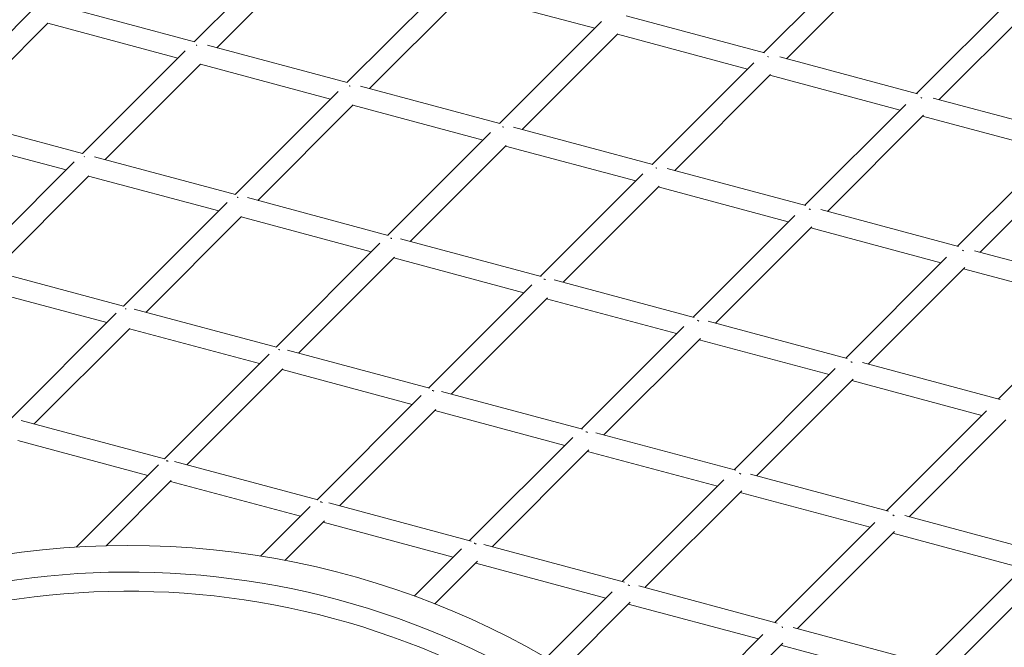
# Model space of a CAD drawing. Units: millimetres. Extents: x -5363 to 5363, y -5363 to 5363.
# Drawn here: x -86 to 693, y 580 to 1076 of the extents above; entities that cross this region are included whole.
import ezdxf

# ---------------------------------------------------------------- set-up
doc = ezdxf.new("R2010")
doc.units = ezdxf.units.MM
doc.header["$LTSCALE"] = 20
doc.layers.add('2d', color=230, linetype='Continuous')

msp = doc.modelspace()

# ---------------------------------------------------------------- linework, layer by layer
at = {"layer": '2d', "linetype": 'Continuous', "lineweight": 0}
for p, q in [((52.48, 1058.9), (133.07, 1139.49)), ((70.33, 1054.12), (145.78, 1129.57)), ((582.75, 1129.89), (503.09, 1050.23)), ((596.73, 1121.24), (520.94, 1045.45)), ((253.88, 1107.21), (173.22, 1026.55)), ((266.63, 1097.33), (191.07, 1021.77)), ((266.39, 1097.09), (369.29, 1069.52)), ((703.08, 1097.13), (623.83, 1017.88)), ((-75.74, 1083.78), (-156.65, 1002.87)), ((52.55, 1058.88), (-57.66, 1088.42)), ((717.59, 1089), (641.68, 1013.1)), ((394.23, 1079.4), (503.55, 1050.11)), ((-63.44, 1073.44), (-138.8, 998.09)), ((39.42, 1045.84), (-63.48, 1073.41)), ((374.53, 1074.76), (293.97, 994.2)), ((387.52, 1065.12), (311.81, 989.42)), ((387.14, 1064.74), (490.03, 1037.17)), ((-35.9, 970.51), (45.29, 1051.71)), ((173.39, 1026.51), (62.97, 1056.09)), ((515.55, 1046.9), (624.46, 1017.71)), ((-18.06, 965.73), (57.37, 1041.16)), ((160.16, 1013.49), (57.27, 1041.06)), ((494.98, 1042.12), (414.71, 961.85)), ((508.41, 1032.92), (432.55, 957.06)), ((507.88, 1032.39), (610.77, 1004.82)), ((294.27, 994.12), (183.83, 1023.71)), ((166.17, 1019.49), (84.84, 938.16)), ((637.03, 1014.35), (745.37, 985.32)), ((178.25, 1008.95), (102.68, 933.38)), ((280.9, 981.13), (178.01, 1008.7)), ((615.24, 1009.29), (535.45, 929.49)), ((-35.86, 970.5), (-146.86, 1000.25)), ((629.29, 1000.71), (553.29, 924.71)), ((628.62, 1000.04), (731.51, 972.47)), ((415.21, 961.71), (304.98, 991.25)), ((-48.97, 957.45), (-151.86, 985.02)), ((286.84, 987.07), (205.58, 905.81)), ((299.17, 976.78), (223.42, 901.03)), ((401.64, 948.78), (298.75, 976.35)), ((656.19, 897.14), (735.36, 976.32)), ((84.97, 938.13), (-26.35, 967.95)), ((674.03, 892.36), (750.15, 968.48)), ((-124.29, 882.13), (-42.5, 963.92)), ((536.17, 929.3), (426.41, 958.71)), ((-106.45, 877.34), (-31.05, 952.74)), ((71.77, 925.1), (-31.12, 952.67)), ((407.26, 954.4), (326.32, 873.46)), ((420.11, 944.63), (344.16, 868.68)), ((522.38, 916.43), (419.49, 944)), ((205.88, 905.73), (94.46, 935.58)), ((78.48, 931.8), (-3.55, 849.77)), ((89.85, 920.55), (14.29, 844.99)), ((192.51, 892.75), (89.62, 920.32)), ((527.43, 921.48), (447.06, 841.1)), ((657.12, 896.89), (548.05, 926.12)), ((541.03, 912.45), (464.9, 836.32)), ((643.12, 884.08), (540.23, 911.65)), ((199.21, 899.44), (117.19, 817.42)), ((326.88, 873.31), (215.65, 903.11)), ((210.84, 888.45), (135.03, 812.64)), ((313.25, 860.39), (210.36, 887.96)), ((567.8, 808.75), (647.42, 888.37)), ((778.02, 864.49), (669.78, 893.5)), ((585.64, 803.97), (661.9, 880.23)), ((-3.46, 849.75), (-115.7, 879.82)), ((763.86, 851.72), (660.97, 879.3)), ((319.59, 866.73), (237.93, 785.07)), ((447.91, 840.88), (337.23, 870.53)), ((-16.62, 836.71), (-119.51, 864.28)), ((331.85, 856.36), (255.77, 780.29)), ((433.99, 828.04), (331.1, 855.61)), ((767.31, 855.17), (688.54, 776.4)), ((-9.21, 844.11), (-91.94, 761.39)), ((117.47, 817.35), (5.01, 847.48)), ((439.64, 833.68), (358.67, 752.72)), ((568.9, 808.46), (459.08, 837.88)), ((1.43, 832.13), (-74.09, 756.6)), ((104.12, 804.36), (1.23, 831.93)), ((452.81, 824.23), (376.52, 747.93)), ((554.74, 795.69), (451.84, 823.26)), ((111.61, 811.84), (28.8, 729.03)), ((238.56, 784.9), (126.27, 814.99)), ((689.84, 776.05), (581.03, 805.21)), ((122.54, 800.14), (46.65, 724.25)), ((224.87, 772.01), (121.97, 799.58)), ((479.41, 720.36), (559.44, 800.39)), ((497.26, 715.58), (573.69, 792.02)), ((675.48, 763.34), (572.58, 790.91)), ((231.93, 779.07), (149.54, 696.68)), ((359.69, 752.44), (248.05, 782.36)), ((243.65, 768.16), (167.39, 691.9)), ((345.61, 739.65), (242.71, 767.22)), ((679.14, 767), (600.15, 688.01)), ((29.02, 728.97), (-84.48, 759.39)), ((694.51, 759.75), (618, 683.23)), ((480.76, 720), (370.21, 749.63)), ((15.74, 715.97), (-87.16, 743.54)), ((351.82, 745.87), (270.28, 664.33)), ((364.65, 736.07), (288.13, 659.55)), ((466.35, 707.3), (363.45, 734.87)), ((150.27, 696.49), (36.86, 726.87)), ((24.02, 724.25), (-41.01, 659.23)), ((601.71, 687.6), (492.42, 716.88)), ((34.3, 711.9), (-17.33, 660.27)), ((136.48, 683.62), (33.58, 711.19)), ((391.02, 631.98), (471.35, 712.3)), ((408.87, 627.19), (485.52, 703.85)), ((587.09, 674.95), (484.19, 702.52)), ((271.58, 663.98), (158.95, 694.16)), ((144.25, 691.39), (104.97, 652.11)), ((155.54, 680.05), (124.2, 648.72)), ((257.22, 651.26), (154.32, 678.83)), ((590.83, 678.69), (511.76, 599.62)), ((722.56, 655.21), (614.51, 684.17)), ((606.32, 671.55), (529.61, 594.84)), ((707.83, 642.6), (604.93, 670.17)), ((263.91, 657.96), (226.43, 620.48)), ((392.73, 631.52), (281.57, 661.3)), ((276.58, 648), (242.83, 614.24)), ((377.96, 618.91), (275.06, 646.48)), ((632.5, 567.27), (710.44, 645.2)), ((650.35, 562.49), (727.07, 639.21)), ((330.76, 571.71), (382.98, 623.94)), ((513.64, 599.12), (404.06, 628.48)), ((344.94, 563.27), (397.39, 615.71)), ((498.7, 586.56), (395.8, 614.13)), ((634.44, 566.75), (526.29, 595.73)), ((502.25, 590.11), (421.04, 508.9)), ((518.14, 583.37), (441.22, 506.45)), ((619.44, 554.21), (516.54, 581.78))]:
    msp.add_line(p, q, dxfattribs=at)
msp.add_circle((0, 0), 660.5, dxfattribs=at)
for radius, start, end in [(639.5, 63.67198, 134.32802), (624.3, 63.68834, 134.31166)]:
    msp.add_arc((0, 0), radius, start, end, dxfattribs=at)
for centre, major_axis, ratio, start_param, end_param in [((54.87, 1049.98), (-5.66, 5.66), 0.59583, -0.928649, -0.898802), ((54.87, 1049.98), (-5.66, 5.66), 0.59583, -0.963749, -0.932981), ((505.49, 1041.31), (-5.66, 5.66), 0.649316, -7.47562, -7.351915), ((175.62, 1017.63), (5.66, -5.66), 0.641679, -4.104561, -4.062836), ((175.62, 1017.63), (5.66, -5.66), 0.641679, -4.157854, -4.114237), ((-33.51, 961.59), (-5.66, 5.66), 0.624825, -0.865089, -0.838162), ((-33.51, 961.59), (-5.66, 5.66), 0.624825, -0.896212, -0.868531), ((417.1, 952.92), (-5.66, 5.66), 0.694058, -7.364646, -7.307635), ((417.1, 952.92), (-5.66, 5.66), 0.694058, -7.447682, -7.386733), ((87.23, 929.24), (5.66, -5.66), 0.68205, -4.043546, -4.000126), ((87.23, 929.24), (5.66, -5.66), 0.68205, -4.099796, -4.054314), ((658.58, 888.22), (-2.07, -7.73), 0.09531, -3.910352, -3.887505), ((328.71, 864.53), (-5.66, 5.66), 0.742096, -7.324589, -7.261688), ((328.71, 864.53), (-5.66, 5.66), 0.742096, -7.423393, -7.355218), ((-1.16, 840.85), (5.66, -5.66), 0.723651, -3.974502, -3.930365), ((-1.16, 840.85), (5.66, -5.66), 0.723651, -4.031468, -3.985322), ((570.19, 799.83), (-2.07, -7.73), 0.123033, -3.861268, -3.832135), ((240.32, 776.15), (-5.66, 5.66), 0.793073, -7.285972, -7.216007), ((240.32, 776.15), (-5.66, 5.66), 0.793073, -7.407179, -7.330139), ((361.06, 743.79), (2.07, 7.73), 0.00063, -6.896298, -6.850741), ((481.8, 711.44), (2.07, 7.73), 0.17399, -6.95854, -6.92256), ((151.93, 687.76), (-5.66, 5.66), 0.845287, -7.253417, -7.175897), ((151.93, 687.76), (-5.66, 5.66), 0.845287, -7.406284, -7.319561), ((602.54, 679.09), (2.07, 7.73), 0.295134, -7.036939, -7.011363), ((272.67, 655.41), (-2.07, -7.73), 0.057053, -3.699001, -3.63499), ((393.41, 623.05), (-2.07, -7.73), 0.263947, -3.785309, -3.745209), ((514.15, 590.7), (-2.07, -7.73), 0.379896, -3.881813, -3.856573)]:
    msp.add_ellipse(centre, major_axis=major_axis, ratio=ratio, start_param=start_param, end_param=end_param, dxfattribs=at)
at = {"layer": '2d', "linetype": 'Continuous', "lineweight": 0, "extrusion": (0, 0, -1)}
for centre, major_axis, ratio, start_param, end_param in [((54.87, 1049.98), (-2.07, -7.73), 0.396493, -3.92153, -3.917198), ((175.62, 1017.63), (-2.07, -7.73), 0.338015, -3.882292, -3.872616), ((626.23, 1008.96), (-5.66, 5.66), 0.656676, 1.134519, 1.264493), ((296.36, 985.28), (-5.66, 5.66), 0.675124, 0.962739, 1.014232), ((296.36, 985.28), (-2.07, -7.73), 0.251157, -3.858011, -3.841487), ((296.36, 985.28), (-5.66, 5.66), 0.675124, 1.030756, 1.085305), ((-33.51, 961.59), (-2.07, -7.73), 0.476317, -3.886814, -3.883372), ((417.1, 952.92), (-2.07, -7.73), 0.140296, -3.854393, -3.832307), ((87.23, 929.24), (-2.07, -7.73), 0.417423, -3.83377, -3.823002), ((537.84, 920.57), (-5.66, 5.66), 0.699966, 1.102289, 1.160981), ((537.84, 920.57), (-2.07, -7.73), 0.019411, -3.872709, -3.848445), ((537.84, 920.57), (-5.66, 5.66), 0.699966, 1.185244, 1.248126), ((207.97, 896.89), (-5.66, 5.66), 0.722448, 0.904089, 0.961151), ((207.97, 896.89), (-2.07, -7.73), 0.315209, -3.798427, -3.77651), ((207.97, 896.89), (-5.66, 5.66), 0.722448, 0.983068, 1.044023), ((658.58, 888.22), (5.66, -5.66), 0.695611, -8.2345, -8.177038), ((658.58, 888.22), (5.66, -5.66), 0.695611, -8.154191, -8.092981), ((328.71, 864.53), (-2.07, -7.73), 0.173562, -3.791384, -3.760756), ((-1.16, 840.85), (2.07, 7.73), 0.517215, -6.93158, -6.92076), ((449.45, 832.18), (-5.66, 5.66), 0.745128, 1.073237, 1.136668), ((449.45, 832.18), (-2.07, -7.73), 0.017792, -3.813891, -3.780946), ((449.45, 832.18), (-5.66, 5.66), 0.745128, 1.169613, 1.238676), ((119.58, 808.5), (-5.66, 5.66), 0.77444, 0.838165, 0.903528), ((119.58, 808.5), (2.07, 7.73), 0.39754, -6.878493, -6.848105), ((119.58, 808.5), (-5.66, 5.66), 0.77444, 0.933916, 1.004202), ((570.19, 799.83), (5.66, -5.66), 0.736147, -8.245773, -8.185515), ((570.19, 799.83), (5.66, -5.66), 0.736147, -8.156382, -8.091375), ((240.32, 776.15), (2.07, 7.73), 0.208448, -6.866893, -6.822725), ((361.06, 743.79), (-5.66, 5.66), 0.791258, 1.051781, 1.120102), ((361.06, 743.79), (-5.66, 5.66), 0.791258, 1.165658, 1.241706), ((31.19, 720.11), (-5.66, 5.66), 0.832009, 0.761882, 0.841723), ((31.19, 720.11), (-2.07, -7.73), 0.503065, -3.675017, -3.629326), ((31.19, 720.11), (-5.66, 5.66), 0.832009, 0.887414, 0.973043), ((481.8, 711.44), (5.66, -5.66), 0.775474, -8.242148, -8.180537), ((481.8, 711.44), (5.66, -5.66), 0.775474, -8.144557, -8.077163), ((151.93, 687.76), (-2.07, -7.73), 0.236226, -3.65774, -3.591597), ((602.54, 679.09), (-5.66, 5.66), 0.753299, 1.30561, 1.360354), ((602.54, 679.09), (-5.66, 5.66), 0.753299, 1.385929, 1.444317), ((272.67, 655.41), (-5.66, 5.66), 0.836752, 1.045821, 1.118976), ((272.67, 655.41), (-5.66, 5.66), 0.836752, 1.182987, 1.267303), ((393.41, 623.05), (5.66, -5.66), 0.810879, -8.20888, -8.149846), ((393.41, 623.05), (5.66, -5.66), 0.810879, -8.109746, -8.044568), ((514.15, 590.7), (-5.66, 5.66), 0.782508, 1.352603, 1.402988), ((514.15, 590.7), (-5.66, 5.66), 0.782508, 1.428228, 1.481873)]:
    msp.add_ellipse(centre, major_axis=major_axis, ratio=ratio, start_param=start_param, end_param=end_param, dxfattribs=at)

doc.saveas('drawing.dxf')
